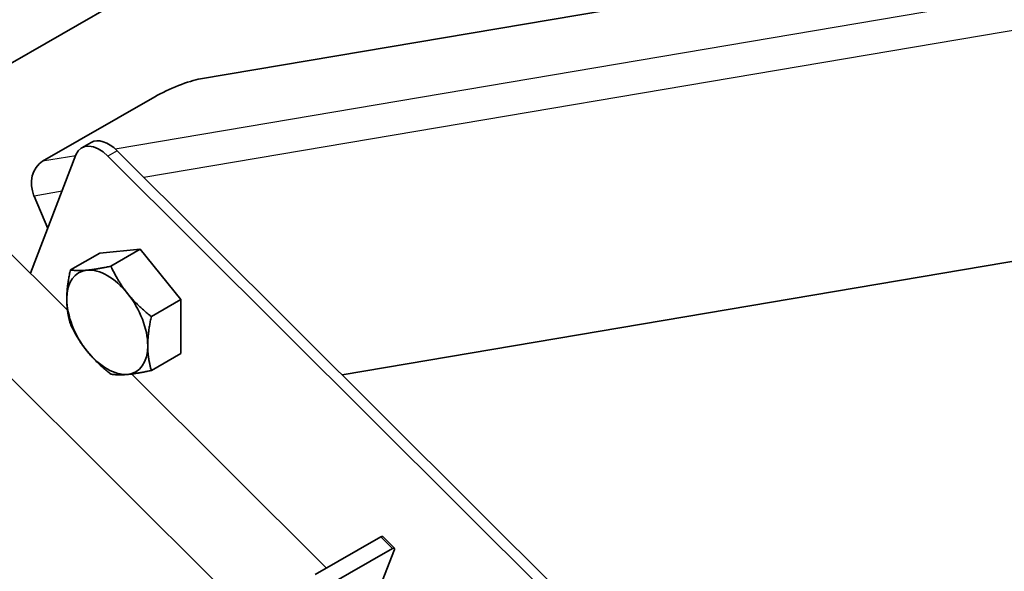
# Model space of a CAD drawing. Units: millimetres. Extents: x 40210 to 46510, y 26328 to 30783.
# Drawn here: x 42006 to 42118, y 28280 to 28342 of the extents above; entities that cross this region are included whole.
import ezdxf

# ---------------------------------------------------------------- set-up
doc = ezdxf.new("R2010")
doc.units = ezdxf.units.MM
doc.layers.add('Visible', color=7, linetype='Continuous', lineweight=35, true_color=0x22346e)
doc.layers.add('Visible Narrow', color=7, linetype='Continuous', lineweight=25, true_color=0x22346e)
doc.layers.add('ВИД', color=253, linetype='Continuous', lineweight=15)

msp = doc.modelspace()

# ---------------------------------------------------------------- linework, layer by layer
at = {"layer": 'Visible', "extrusion": (-0.707107, -0.407196, 0.578093)}
for p, q in [((42283.75, 28497.86), (41639.62, 28126.93)), ((42251.27, 28373.62), (42026.48, 28335.55)), ((42042.56, 28301.91), (42251.27, 28337.26)), ((42021.27, 28333.52), (42008.54, 28326.19)), ((42011.37, 28309.26), (41991.18, 28329.38)), ((42014.05, 28328.32), (42012.99, 28327.71)), ((42012.33, 28326.9), (42007.16, 28313.46)), ((42277.84, 28065.74), (42015.95, 28326.76)), ((42278.9, 28066.36), (42017.01, 28327.37)), ((42007.57, 28322.24), (42009.12, 28318.56)), ((42015.04, 28315.76), (42011.7, 28313.84)), ((42015.04, 28315.76), (42019.63, 28316.18)), ((42019.63, 28316.18), (42016.3, 28314.26)), ((42019.63, 28316.18), (42024.23, 28310.46)), ((42024.23, 28310.46), (42020.89, 28308.54)), ((42024.23, 28310.46), (42024.23, 28304.33)), ((42024.23, 28304.33), (42020.89, 28302.41)), ((42039.5, 28279.22), (42046.93, 28283.49)), ((42047.16, 28283.53), (42048.49, 28282.21)), ((42048.26, 28282.17), (42040.83, 28277.89)), ((42048.49, 28282.06), (42046.85, 28277.79))]:
    msp.add_line(p, q, dxfattribs=at)
at = {"layer": 'Visible'}
for centre, major_axis, ratio, start_param, end_param in [((42023.65, 28333.92), (3.69, 1.56), 0.170827, 0.626999, 2.197795), ((42014.99, 28324.25), (-2, 3.47), 0.578093, -1.13253, 0.438266), ((42015.89, 28307.89), (-3.24, 5.63), 0.578093, 3.928925, 4.976122), ((42046.81, 28283.18), (0.353, 0.354), 0.346274, 0, 0.906867)]:
    msp.add_ellipse(centre, major_axis=major_axis, ratio=ratio, start_param=start_param, end_param=end_param, dxfattribs=at)
at = {"layer": 'Visible', "extrusion": (1.50193e-16, 8.64906e-17, -1)}
msp.add_ellipse((42016.05, 28324.86), major_axis=(-2, 3.47), ratio=0.578093, start_param=0, end_param=1.13253, dxfattribs=at)
at = {"layer": 'Visible', "extrusion": (8.07451e-17, 1.36769e-17, -1)}
msp.add_ellipse((42009.69, 28323.46), major_axis=(-0.5, 2.96), ratio=0.797889, start_param=4.425065, end_param=5.995861, dxfattribs=at)
at = {"layer": 'Visible', "extrusion": (1.93439e-16, 1.11394e-16, -1)}
for start_param, end_param in [(-0.787332, 0.259866), (0.259866, 1.307063), (4.448656, 5.495853), (3.401458, 4.448656), (2.354261, 3.401458)]:
    msp.add_ellipse((42015.89, 28307.89), major_axis=(-3.24, 5.63), ratio=0.578093, start_param=start_param, end_param=end_param, dxfattribs=at)
at = {"layer": 'Visible', "extrusion": (-9.99994e-17, 9.96674e-17, -1)}
msp.add_ellipse((42048.14, 28281.85), major_axis=(0.353, 0.354), ratio=0.346274, start_param=-0.906867, end_param=0.663929, dxfattribs=at)
at = {"layer": 'Visible'}
for points, weights in [([(42011.29, 28310.53), (42011.29, 28311.96), (42011.7, 28313.84)], [1.83937846828, 1.83937846828, 1.70731703596]), ([(42011.7, 28313.84), (42012.52, 28313.71), (42013.59, 28313.81)], [1.70731703596, 1.83937846828, 1.83937846828]), ([(42013.59, 28313.81), (42014.66, 28313.91), (42016.3, 28314.26)], [1.83937846828, 1.83937846828, 1.70731703596]), ([(42016.3, 28314.26), (42017.12, 28312.49), (42018.19, 28311.16)], [1.70731703596, 1.83937846828, 1.83937846828]), ([(42018.19, 28311.16), (42019.25, 28309.84), (42020.89, 28308.54)], [1.83937846828, 1.83937846828, 1.70731703596]), ([(42011.7, 28307.7), (42011.29, 28309.11), (42011.29, 28310.53)], [1.70731703596, 1.83937846828, 1.83937846828]), ([(42013.59, 28304.61), (42012.52, 28305.93), (42011.7, 28307.7)], [1.83937846828, 1.83937846828, 1.70731703596]), ([(42020.89, 28308.54), (42020.48, 28306.66), (42020.48, 28305.24)], [1.70731703596, 1.83937846828, 1.83937846828]), ([(42016.3, 28301.99), (42014.66, 28303.28), (42013.59, 28304.61)], [1.70731703596, 1.83937846828, 1.83937846828]), ([(42020.48, 28305.24), (42020.48, 28303.81), (42020.89, 28302.41)], [1.83937846828, 1.83937846828, 1.70731703596]), ([(42020.89, 28302.41), (42019.25, 28302.06), (42018.19, 28301.96)], [1.70731703596, 1.83937846828, 1.83937846828]), ([(42018.19, 28301.96), (42017.12, 28301.86), (42016.3, 28301.99)], [1.83937846828, 1.83937846828, 1.70731703596])]:
    msp.add_rational_spline(points, weights, degree=2, dxfattribs=at)
at = {"layer": 'Visible Narrow', "extrusion": (-0.707107, -0.407196, 0.578093)}
for p, q in [((42251.27, 28367.3), (42016.79, 28327.58)), ((42251.27, 28363.52), (42020.04, 28324.35)), ((42012.3, 28326.82), (42008.54, 28326.19)), ((42017.01, 28327.37), (42015.95, 28326.76)), ((42010.75, 28322.78), (42007.57, 28322.24)), ((42046.93, 28283.49), (42048.26, 28282.17))]:
    msp.add_line(p, q, dxfattribs=at)
at = {"layer": 'ВИД', "extrusion": (-0.707107, -0.407196, 0.578093)}
for p, q in [((42035.7, 28270.9), (41982.21, 28324.21)), ((42040.78, 28279.95), (42018.65, 28302.01))]:
    msp.add_line(p, q, dxfattribs=at)

doc.saveas('drawing.dxf')
